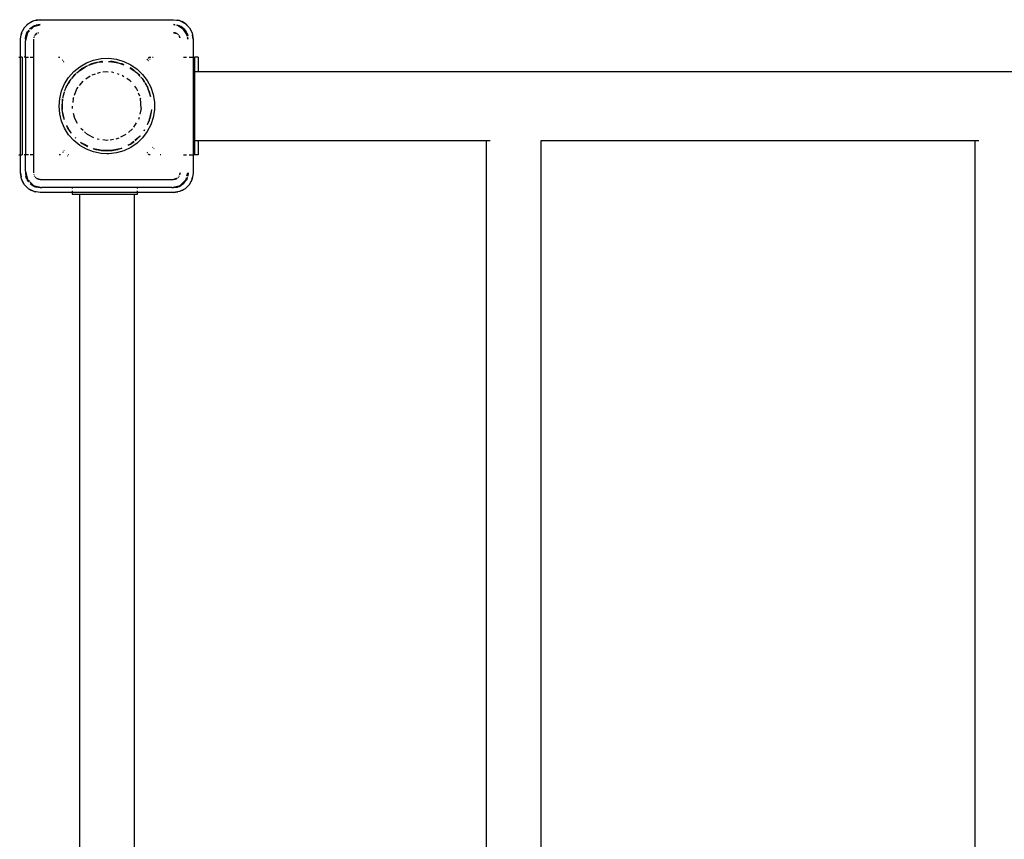
# Model space of a CAD drawing. Extents: x -7551 to 7551, y -6640 to 6640.
# Drawn here: x -5274 to -4669, y -1260 to -757 of the extents above; entities that cross this region are included whole.
import ezdxf

# ---------------------------------------------------------------- set-up
doc = ezdxf.new("R2010")
doc.units = 0
doc.layers.get('0').update_dxf_attribs({"linetype": 'CONTINUOUS'})

# ---------------------------------------------------------------- blocks, each defined once
blk = doc.blocks.new('005339')
for p, q in [((-5272.99, -764.82), (-5271.28, -761.47)), ((-5271.28, -761.47), (-5272.39, -763.32)), ((-5271.28, -761.47), (-5268.63, -758.82)), ((-5270.96, -761.04), (-5271.28, -761.47)), ((-5270.96, -761.04), (-5269.06, -759.14)), ((-5269.06, -759.14), (-5268.63, -758.82)), ((-5268.63, -758.82), (-5265.28, -757.11)), ((-5268.63, -758.82), (-5266.78, -757.71)), ((-5265.02, -760.21), (-5267.94, -762.16)), ((-5267.94, -762.16), (-5266.08, -760.73)), ((-5265.58, -760.87), (-5267.02, -762.31)), ((-5266.78, -757.71), (-5265.28, -757.11)), ((-5265.02, -760.21), (-5266.08, -760.73)), ((-5261.58, -759.79), (-5265.58, -760.87)), ((-5265.28, -757.11), (-5261.58, -756.53)), ((-5265.28, -757.11), (-5264.25, -756.83)), ((-5261.58, -759.53), (-5265.02, -760.21)), ((-5265.02, -760.21), (-5263.9, -759.83)), ((-5261.58, -756.53), (-5264.25, -756.83)), ((-5261.58, -759.53), (-5263.9, -759.83)), ((-5261.58, -756.53), (-5179.58, -756.53)), ((-5179.58, -756.53), (-5175.87, -757.11)), ((-5179.58, -756.53), (-5176.9, -756.83)), ((-5178.8, -759.68), (-5179.58, -759.53)), ((-5179.58, -759.53), (-5178.85, -759.62)), ((-5178.56, -759.93), (-5179.58, -759.72)), ((-5176.75, -760.29), (-5177.65, -760.11)), ((-5176.13, -760.21), (-5177.61, -759.92)), ((-5177.58, -759.79), (-5177.25, -759.83)), ((-5176.13, -760.21), (-5177.25, -759.83)), ((-5175.87, -757.11), (-5176.9, -756.83)), ((-5173.5, -762.45), (-5176.75, -760.29)), ((-5173.21, -762.16), (-5176.13, -760.21)), ((-5176.13, -760.21), (-5175.08, -760.73)), ((-5175.87, -757.11), (-5172.52, -758.82)), ((-5175.87, -757.11), (-5174.37, -757.71)), ((-5173.21, -762.16), (-5175.08, -760.73)), ((-5172.52, -758.82), (-5174.37, -757.71)), ((-5172.52, -758.82), (-5169.87, -761.47)), ((-5172.09, -759.14), (-5172.52, -758.82)), ((-5172.09, -759.14), (-5170.19, -761.04)), ((-5170.19, -761.04), (-5169.87, -761.47)), ((-5169.87, -761.47), (-5168.16, -764.82)), ((-5169.87, -761.47), (-5168.76, -763.32)), ((-5273.58, -768.53), (-5272.99, -764.82)), ((-5273.58, -768.53), (-5273.27, -765.86)), ((-5272.99, -764.82), (-5273.27, -765.86)), ((-5272.99, -764.82), (-5272.39, -763.32)), ((-5269.24, -764.53), (-5270.58, -769.53)), ((-5269.89, -765.08), (-5270.58, -768.53)), ((-5270.58, -768.53), (-5270.27, -766.2)), ((-5269.89, -765.08), (-5270.27, -766.2)), ((-5268.5, -763), (-5269.89, -765.08)), ((-5269.89, -765.08), (-5269.37, -764.03)), ((-5268.55, -762.96), (-5269.37, -764.03)), ((-5268.06, -763.35), (-5269.24, -764.53)), ((-5267.94, -762.16), (-5268.13, -762.41)), ((-5267.94, -762.16), (-5268.11, -762.41)), ((-5265.44, -767.49), (-5265.45, -767.56)), ((-5265.34, -767.26), (-5265.44, -767.49)), ((-5265.06, -766.6), (-5265.09, -766.65)), ((-5265.06, -766.6), (-5265.04, -766.53)), ((-5265.04, -766.53), (-5264.97, -766.46)), ((-5264.89, -766.34), (-5264.97, -766.46)), ((-5264.4, -765.7), (-5264.68, -766.05)), ((-5264.62, -766.11), (-5263.58, -765.06)), ((-5263.58, -765.06), (-5264.4, -765.7)), ((-5263.29, -764.94), (-5263.58, -765.06)), ((-5263.58, -765.06), (-5263.26, -764.98)), ((-5262.61, -764.66), (-5262.84, -764.76)), ((-5262.54, -764.65), (-5262.61, -764.66)), ((-5179.58, -764.53), (-5177.58, -765.06)), ((-5178.54, -764.66), (-5179.58, -764.53)), ((-5177.58, -765.06), (-5178.54, -764.66)), ((-5177.58, -765.06), (-5177.17, -765.47)), ((-5177.11, -765.42), (-5177.58, -765.06)), ((-5176.75, -765.7), (-5176.9, -765.58)), ((-5176.63, -765.85), (-5176.75, -765.7)), ((-5176.18, -766.46), (-5176.26, -766.34)), ((-5176.18, -766.46), (-5176.11, -766.53)), ((-5176.11, -766.53), (-5176.09, -766.6)), ((-5176.06, -766.65), (-5176.09, -766.6)), ((-5176.03, -766.83), (-5175.79, -767.72)), ((-5175.71, -767.49), (-5175.99, -766.81)), ((-5175.69, -767.65), (-5175.71, -767.49)), ((-5171.34, -765.7), (-5173.5, -762.45)), ((-5171.26, -765.08), (-5173.21, -762.16)), ((-5173.21, -762.16), (-5171.78, -764.03)), ((-5171.26, -765.08), (-5171.78, -764.03)), ((-5171.16, -766.6), (-5171.34, -765.7)), ((-5170.97, -766.56), (-5171.26, -765.08)), ((-5171.26, -765.08), (-5170.88, -766.2)), ((-5170.77, -768.53), (-5170.96, -767.59)), ((-5170.84, -766.53), (-5170.88, -766.2)), ((-5170.58, -768.53), (-5170.81, -767.36)), ((-5170.58, -768.53), (-5170.74, -767.26)), ((-5168.76, -763.32), (-5168.16, -764.82)), ((-5168.16, -764.82), (-5167.58, -768.53)), ((-5168.16, -764.82), (-5167.88, -765.86)), ((-5167.58, -768.53), (-5167.88, -765.86)), ((-5273.58, -779.53), (-5273.58, -768.53)), ((-5270.58, -768.53), (-5270.58, -769.53)), ((-5270.58, -779.53), (-5270.58, -769.53)), ((-5265.58, -768.53), (-5265.58, -779.53)), ((-5167.58, -768.53), (-5167.58, -779.53)), ((-5274.58, -779.53), (-5273.58, -779.53)), ((-5272.58, -779.53), (-5273.58, -779.53)), ((-5273.58, -839.53), (-5273.58, -779.53)), ((-5272.58, -779.53), (-5272.5, -779.53)), ((-5272.58, -779.53), (-5272.58, -839.53)), ((-5270.58, -779.53), (-5271.23, -779.53)), ((-5270.58, -779.53), (-5270.58, -839.53)), ((-5270.58, -779.53), (-5268.61, -779.53)), ((-5267.65, -779.53), (-5265.58, -779.53)), ((-5265.58, -779.53), (-5265.58, -839.53)), ((-5250.32, -779.53), (-5249.35, -779.53)), ((-5194.57, -780.4), (-5195.12, -779.95)), ((-5194.69, -779.53), (-5193.54, -779.53)), ((-5192.55, -779.53), (-5192.02, -779.53)), ((-5173.5, -779.53), (-5171.58, -779.53)), ((-5169.92, -779.53), (-5167.58, -779.53)), ((-5167.58, -779.53), (-5167.58, -839.53)), ((-5167.58, -779.53), (-5166.58, -779.53)), ((-5166.58, -788.38), (-5166.58, -779.53)), ((-5164.58, -779.53), (-5166.58, -779.53)), ((-5164.58, -779.53), (-5164.58, -788.38)), ((-5247.66, -781.29), (-5248.08, -781.63)), ((-5247.2, -782.45), (-5246.84, -782.16)), ((-5240.89, -788.37), (-5237.24, -785.39)), ((-5237.43, -787.87), (-5233.64, -785.39)), ((-5237.24, -785.39), (-5233.15, -783.03)), ((-5233.64, -785.39), (-5235.69, -786.55)), ((-5235.59, -786.55), (-5233.64, -785.39)), ((-5233.64, -785.39), (-5233.41, -785.28)), ((-5233.41, -785.28), (-5232.34, -784.74)), ((-5232.92, -784.95), (-5233.41, -785.28)), ((-5233.15, -783.03), (-5228.73, -781.35)), ((-5232.35, -784.71), (-5232.92, -784.95)), ((-5232.92, -784.95), (-5232.34, -784.74)), ((-5231.75, -784.47), (-5231.78, -784.46)), ((-5231.75, -784.47), (-5231.6, -784.39)), ((-5231.61, -784.48), (-5227.8, -783.09)), ((-5231.6, -784.39), (-5227.8, -783.09)), ((-5229.98, -783.68), (-5231.6, -784.39)), ((-5227.8, -783.09), (-5229.98, -783.68)), ((-5228.73, -781.35), (-5224.11, -780.41)), ((-5227.8, -783.09), (-5227.31, -782.92)), ((-5227.31, -782.92), (-5226.15, -782.68)), ((-5226.92, -782.77), (-5227.31, -782.92)), ((-5226.92, -782.77), (-5226.15, -782.68)), ((-5226.15, -782.68), (-5223.02, -782.31)), ((-5226.15, -782.68), (-5225.09, -782.46)), ((-5223.77, -782.21), (-5225.09, -782.46)), ((-5225.09, -782.46), (-5223.22, -782.22)), ((-5224.11, -780.41), (-5219.39, -780.22)), ((-5223.31, -782.18), (-5223.77, -782.21)), ((-5219.47, -782.09), (-5219.44, -782.1)), ((-5219.47, -782.15), (-5216, -782.56)), ((-5219.44, -782.1), (-5218.31, -782.17)), ((-5219.39, -780.22), (-5214.71, -780.79)), ((-5217.38, -782.21), (-5218.31, -782.17)), ((-5218.31, -782.17), (-5216, -782.56)), ((-5214.23, -782.77), (-5217.38, -782.21)), ((-5216, -782.56), (-5214.23, -782.77)), ((-5216, -782.56), (-5213.84, -782.92)), ((-5214.71, -780.79), (-5210.17, -782.1)), ((-5214.23, -782.77), (-5213.84, -782.92)), ((-5213.84, -782.92), (-5213.69, -782.97)), ((-5213.69, -782.97), (-5211.66, -783.57)), ((-5213.69, -782.97), (-5210.11, -784.27)), ((-5211.17, -783.68), (-5211.66, -783.57)), ((-5211.66, -783.57), (-5210.27, -784.07)), ((-5210.27, -784.07), (-5211.17, -783.68)), ((-5210.27, -784.07), (-5210.22, -784.13)), ((-5210.17, -782.1), (-5205.91, -784.13)), ((-5205.91, -784.13), (-5202.03, -786.81)), ((-5195.97, -780.8), (-5195.49, -781.19)), ((-5195.12, -781.5), (-5194.93, -781.65)), ((-5193.94, -780.92), (-5194.14, -780.75)), ((-5246.54, -795.9), (-5244.02, -791.91)), ((-5244.02, -791.91), (-5240.89, -788.37)), ((-5240.58, -790.65), (-5242.17, -792.55)), ((-5242.07, -792.51), (-5239.56, -789.76)), ((-5242.07, -792.51), (-5239.52, -789.8)), ((-5239.59, -789.73), (-5240.58, -790.65)), ((-5239.12, -789.29), (-5239.14, -789.3)), ((-5239.12, -789.29), (-5238.74, -788.97)), ((-5239.02, -789.27), (-5238.74, -788.97)), ((-5238.74, -788.97), (-5237.71, -788.1)), ((-5238.74, -788.97), (-5238.25, -788.46)), ((-5237.71, -788.1), (-5238.25, -788.46)), ((-5237.43, -787.87), (-5237.71, -788.1)), ((-5237.43, -787.87), (-5235.59, -786.55)), ((-5235.69, -786.55), (-5237.43, -787.87)), ((-5230.7, -791.12), (-5233.44, -792.98)), ((-5229.63, -790.43), (-5227.5, -789.77)), ((-5226.39, -789.43), (-5224.41, -788.82)), ((-5223.12, -788.57), (-5220.58, -788.38)), ((-5220.58, -788.38), (-5219.73, -788.44)), ((-5217.73, -788.59), (-5217.42, -788.61)), ((-5217.42, -788.61), (-5216.37, -788.94)), ((-5214.23, -789.6), (-5213.14, -789.93)), ((-5211.24, -790.58), (-5210.09, -791.36)), ((-5206.28, -786.12), (-5206.32, -786.06)), ((-5206.28, -786.12), (-5205.56, -786.55)), ((-5205.46, -786.55), (-5206.28, -786.12)), ((-5206.18, -786.3), (-5203.72, -787.87)), ((-5205.56, -786.55), (-5203.72, -787.87)), ((-5203.72, -787.87), (-5205.46, -786.55)), ((-5203.44, -788.1), (-5203.72, -787.87)), ((-5202.9, -788.46), (-5203.44, -788.1)), ((-5203.44, -788.1), (-5202.41, -788.97)), ((-5202.9, -788.46), (-5202.41, -788.97)), ((-5202.41, -788.97), (-5200.12, -791.4)), ((-5202.41, -788.97), (-5201.99, -789.33)), ((-5202.03, -786.81), (-5198.62, -790.08)), ((-5201.99, -789.33), (-5200.1, -791.39)), ((-5200.57, -790.65), (-5201.99, -789.33)), ((-5200.02, -791.31), (-5200.57, -790.65)), ((-5198.92, -792.67), (-5199.62, -791.79)), ((-5199.59, -791.94), (-5199.58, -791.97)), ((-5199.58, -791.97), (-5198.92, -792.67)), ((-5198.62, -790.08), (-5195.79, -793.85)), ((-5166.58, -788.38), (-5164.58, -788.38)), ((-5166.58, -830.68), (-5166.58, -788.38)), ((-5164.58, -788.38), (-3311.33, -788.38)), ((-5248.4, -800.24), (-5246.54, -795.9)), ((-5245.71, -798.5), (-5245.48, -798.03)), ((-5245.48, -798.03), (-5243.02, -793.77)), ((-5245.48, -798.03), (-5244.71, -796.46)), ((-5244.71, -796.46), (-5243.55, -794.51)), ((-5244.39, -795.78), (-5244.71, -796.46)), ((-5243.55, -794.51), (-5244.39, -795.78)), ((-5243.55, -794.51), (-5243.02, -793.77)), ((-5243.02, -793.77), (-5242.5, -793.05)), ((-5242.63, -793.1), (-5243.02, -793.77)), ((-5242.55, -793.01), (-5242.63, -793.1)), ((-5238.89, -798.95), (-5238.07, -797.92)), ((-5237.3, -796.96), (-5235.19, -794.31)), ((-5206.19, -794.02), (-5208.25, -792.62)), ((-5206.19, -794.02), (-5205.71, -794.62)), ((-5203.53, -797.36), (-5202.26, -798.95)), ((-5198.92, -792.67), (-5198.89, -792.71)), ((-5198.52, -793.1), (-5198.89, -792.71)), ((-5198.89, -792.71), (-5198.13, -793.77)), ((-5198.52, -793.1), (-5198.13, -793.77)), ((-5198.13, -793.77), (-5197.47, -794.92)), ((-5197.6, -794.51), (-5198.13, -793.77)), ((-5197.6, -794.51), (-5197.39, -794.86)), ((-5197.37, -794.85), (-5197.6, -794.51)), ((-5196.76, -795.78), (-5197.05, -795.34)), ((-5197.04, -795.45), (-5196.44, -796.46)), ((-5197.04, -795.67), (-5195.67, -798.03)), ((-5196.44, -796.46), (-5196.76, -795.78)), ((-5196.44, -796.46), (-5195.67, -798.03)), ((-5195.79, -793.85), (-5193.59, -798.03)), ((-5195.67, -798.03), (-5195.44, -798.5)), ((-5193.59, -798.03), (-5192.1, -802.51)), ((-5249.52, -804.82), (-5248.4, -800.24)), ((-5247.53, -804.47), (-5247.44, -804.01)), ((-5247.44, -804.01), (-5246.5, -800.87)), ((-5247.44, -804.01), (-5247.18, -802.79)), ((-5247.18, -802.79), (-5246.6, -800.84)), ((-5246.92, -801.64), (-5247.18, -802.79)), ((-5246.63, -800.83), (-5246.92, -801.64)), ((-5246.38, -800.21), (-5246.41, -800.24)), ((-5246.38, -800.21), (-5246.05, -799.37)), ((-5246.27, -800.12), (-5246.05, -799.37)), ((-5246.05, -799.37), (-5245.71, -798.5)), ((-5246.05, -799.37), (-5245.83, -798.63)), ((-5245.83, -798.63), (-5245.71, -798.5)), ((-5241.19, -804.82), (-5240.92, -804.11)), ((-5240.44, -802.89), (-5238.89, -798.95)), ((-5202.26, -798.95), (-5201.78, -800.18)), ((-5201.33, -801.32), (-5200.54, -803.34)), ((-5195.44, -798.5), (-5195.32, -798.63)), ((-5195.44, -798.5), (-5195.1, -799.37)), ((-5195.1, -799.37), (-5195.32, -798.63)), ((-5195.1, -799.37), (-5194.62, -800.61)), ((-5195.1, -799.37), (-5193.99, -803.08)), ((-5194.23, -801.64), (-5194.62, -800.61)), ((-5194.62, -800.61), (-5193.99, -803.08)), ((-5193.78, -803.56), (-5194.23, -801.64)), ((-5193.99, -803.08), (-5193.81, -803.68)), ((-5193.81, -803.68), (-5193.83, -803.73)), ((-5192.1, -802.51), (-5191.34, -807.17)), ((-5249.9, -809.53), (-5249.52, -804.82)), ((-5249.52, -814.23), (-5249.9, -809.53)), ((-5247.7, -805.12), (-5248.03, -807.93)), ((-5248.03, -807.93), (-5248.02, -809.53)), ((-5248.02, -809.53), (-5247.79, -806.74)), ((-5248.02, -809.53), (-5247.99, -810.34)), ((-5247.99, -810.34), (-5247.79, -806.74)), ((-5247.79, -806.74), (-5247.66, -805.12)), ((-5247.79, -806.74), (-5247.7, -805.12)), ((-5247.61, -804.57), (-5247.53, -804.47)), ((-5241.65, -810.92), (-5241.55, -809.53)), ((-5241.19, -804.82), (-5241.38, -807.31)), ((-5200.09, -804.48), (-5199.96, -804.82)), ((-5199.48, -811.11), (-5199.96, -804.82)), ((-5191.34, -807.17), (-5191.34, -811.89)), ((-5248.4, -818.81), (-5249.52, -814.23)), ((-5247.99, -810.34), (-5248.03, -811.12)), ((-5248.03, -811.12), (-5247.93, -811.68)), ((-5247.93, -811.68), (-5247.99, -810.34)), ((-5247.93, -811.79), (-5247.93, -811.68)), ((-5247.65, -814.04), (-5247.93, -811.79)), ((-5247.04, -816.73), (-5247.93, -811.79)), ((-5247.65, -814.04), (-5247.66, -814.3)), ((-5247.66, -814.3), (-5247.18, -816.26)), ((-5247.18, -816.26), (-5247.65, -814.04)), ((-5240.26, -817.25), (-5241.01, -814)), ((-5199.48, -811.11), (-5200.27, -814.53)), ((-5193.22, -811.79), (-5194.11, -816.73)), ((-5193.5, -814.04), (-5193.97, -816.26)), ((-5193.97, -816.26), (-5193.49, -814.3)), ((-5193.22, -811.79), (-5193.5, -814.04)), ((-5193.49, -814.3), (-5193.5, -814.04)), ((-5193.23, -811.73), (-5193.22, -811.79)), ((-5193.22, -811.79), (-5193.19, -811.74)), ((-5191.34, -811.89), (-5192.1, -816.54)), ((-5246.54, -823.16), (-5248.4, -818.81)), ((-5247.04, -816.73), (-5247.18, -816.26)), ((-5247.04, -816.73), (-5246.92, -817.41)), ((-5246.79, -817.56), (-5247.04, -816.73)), ((-5246.92, -817.41), (-5246.82, -817.69)), ((-5246.81, -817.66), (-5246.92, -817.41)), ((-5245.17, -821.73), (-5244.71, -822.59)), ((-5245.16, -821.57), (-5245.16, -821.5)), ((-5244.71, -822.59), (-5245.16, -821.57)), ((-5238.54, -820.24), (-5240.26, -817.25)), ((-5203.9, -822.46), (-5202.32, -819.73)), ((-5200.89, -817.25), (-5201.19, -817.78)), ((-5200.73, -816.56), (-5200.89, -817.25)), ((-5193.59, -821.02), (-5195.79, -825.2)), ((-5195.73, -820.98), (-5195.78, -821.02)), ((-5194.62, -818.44), (-5195.73, -820.98)), ((-5195.53, -820.83), (-5195.32, -820.42)), ((-5195.32, -820.42), (-5194.62, -818.44)), ((-5194.5, -818.03), (-5194.62, -818.44)), ((-5194.11, -816.73), (-5194.5, -818.03)), ((-5194.5, -818.03), (-5194.23, -817.41)), ((-5194.11, -816.73), (-5194.23, -817.41)), ((-5194.11, -816.73), (-5193.97, -816.26)), ((-5192.1, -816.54), (-5193.59, -821.02)), ((-5244.02, -827.14), (-5246.54, -823.16)), ((-5244.71, -822.59), (-5244.62, -822.73)), ((-5244.62, -822.73), (-5244.39, -823.28)), ((-5243.94, -823.88), (-5244.62, -822.73)), ((-5243.94, -823.88), (-5244.39, -823.28)), ((-5240.89, -830.68), (-5244.02, -827.14)), ((-5242.41, -825.93), (-5243.94, -823.88)), ((-5243.55, -824.54), (-5243.94, -823.88)), ((-5242.5, -826), (-5243.55, -824.54)), ((-5243.55, -824.54), (-5242.63, -825.95)), ((-5242.63, -825.95), (-5242.55, -826.04)), ((-5235.06, -824.61), (-5236.59, -823.2)), ((-5232.49, -827), (-5234.22, -825.4)), ((-5228.47, -828.93), (-5232.49, -827)), ((-5208.83, -827.08), (-5212.09, -828.65)), ((-5204.85, -823.46), (-5207.32, -825.76)), ((-5200.38, -828.11), (-5201.17, -828.9)), ((-5200.57, -828.4), (-5200.38, -828.11)), ((-5200.06, -827.7), (-5200.38, -828.11)), ((-5200.38, -828.11), (-5200.02, -827.74)), ((-5195.79, -825.2), (-5198.62, -828.97)), ((-5197.42, -824.17), (-5197.91, -824.83)), ((-5197.71, -824.72), (-5197.74, -824.74)), ((-5197.71, -824.72), (-5197.6, -824.54)), ((-5197.39, -824.19), (-5197.6, -824.54)), ((-5197.6, -824.54), (-5197.37, -824.2)), ((-5237.24, -833.66), (-5240.89, -830.68)), ((-5240.03, -828.91), (-5240.05, -828.84)), ((-5240.03, -828.91), (-5239.59, -829.33)), ((-5239.54, -829.27), (-5240.03, -828.91)), ((-5239.57, -829.31), (-5240.03, -828.91)), ((-5233.15, -836.02), (-5237.24, -833.66)), ((-5236.75, -831.61), (-5236.68, -831.76)), ((-5236.68, -831.76), (-5236.26, -832.02)), ((-5236.26, -832.02), (-5235.69, -832.5)), ((-5235.59, -832.5), (-5236.26, -832.02)), ((-5235.69, -832.5), (-5232.92, -834.1)), ((-5234.28, -833.21), (-5235.69, -832.5)), ((-5234.28, -833.21), (-5235.59, -832.5)), ((-5232.29, -834.21), (-5234.28, -833.21)), ((-5232.32, -834.27), (-5234.28, -833.21)), ((-5232.92, -834.1), (-5232.35, -834.34)), ((-5225.24, -829.97), (-5226.44, -829.79)), ((-5220.58, -830.68), (-5223.1, -830.3)), ((-5219.73, -830.55), (-5220.58, -830.68)), ((-5216.39, -830.04), (-5218.56, -830.37)), ((-5214.34, -829.74), (-5215.1, -829.85)), ((-5213.13, -829.15), (-5214.34, -829.74)), ((-5206.11, -832.82), (-5207.66, -833.6)), ((-5207.38, -833.61), (-5207.42, -833.61)), ((-5207.38, -833.61), (-5206.11, -832.82)), ((-5206.11, -832.82), (-5205.46, -832.5)), ((-5205.56, -832.5), (-5206.11, -832.82)), ((-5202.03, -832.24), (-5205.91, -834.93)), ((-5203.93, -831.22), (-5205.56, -832.5)), ((-5205.46, -832.5), (-5203.68, -831.18)), ((-5203.93, -831.22), (-5205.46, -832.5)), ((-5201.17, -828.9), (-5203.3, -830.69)), ((-5201.99, -829.72), (-5203.27, -830.72)), ((-5203.19, -830.81), (-5202.9, -830.59)), ((-5202.9, -830.59), (-5201.99, -829.72)), ((-5198.62, -828.97), (-5202.03, -832.24)), ((-5201.17, -828.9), (-5201.99, -829.72)), ((-5200.57, -828.4), (-5201.17, -828.9)), ((-5166.58, -839.53), (-5166.58, -830.68)), ((-5166.58, -830.68), (-5164.58, -830.68)), ((-5164.58, -830.68), (-5164.58, -839.53)), ((-5164.58, -830.68), (-4987.33, -830.68)), ((-4987.33, -1688.38), (-4987.33, -830.68)), ((-4987.33, -830.68), (-4985.08, -830.68)), ((-4953.83, -1688.38), (-4953.83, -830.68)), ((-4953.83, -830.68), (-4687.33, -830.68)), ((-4687.33, -1688.38), (-4687.33, -830.68)), ((-4687.33, -830.68), (-4685.08, -830.68)), ((-5274.58, -839.53), (-5273.58, -839.53)), ((-5273.58, -850.53), (-5273.58, -839.53)), ((-5273.58, -839.53), (-5272.58, -839.53)), ((-5272.5, -839.53), (-5272.58, -839.53)), ((-5270.58, -839.53), (-5271.23, -839.53)), ((-5268.61, -839.53), (-5270.58, -839.53)), ((-5270.58, -849.53), (-5270.58, -839.53)), ((-5265.58, -839.53), (-5267.65, -839.53)), ((-5265.58, -839.53), (-5265.58, -850.53)), ((-5248.93, -839.53), (-5249.82, -839.53)), ((-5247.87, -837.59), (-5247.47, -837.92)), ((-5246.67, -837.03), (-5247.02, -836.75)), ((-5244.94, -840), (-5244.78, -840.13)), ((-5244.08, -839.53), (-5244.36, -839.53)), ((-5243.86, -839.34), (-5244, -839.23)), ((-5228.73, -837.7), (-5233.15, -836.02)), ((-5228.89, -835.62), (-5228.81, -835.72)), ((-5228.81, -835.72), (-5227.31, -836.13)), ((-5224.47, -836.67), (-5228.81, -835.72)), ((-5224.11, -838.64), (-5228.73, -837.7)), ((-5225.09, -836.6), (-5227.31, -836.13)), ((-5227.31, -836.13), (-5226.92, -836.28)), ((-5226.92, -836.28), (-5225.09, -836.6)), ((-5224.47, -836.67), (-5225.09, -836.6)), ((-5224.47, -836.67), (-5223.77, -836.84)), ((-5223.14, -836.84), (-5224.47, -836.67)), ((-5220.58, -838.85), (-5224.11, -838.64)), ((-5223.77, -836.84), (-5223.14, -836.84)), ((-5223.14, -836.84), (-5222.84, -836.88)), ((-5218.31, -836.88), (-5222.84, -836.88)), ((-5222.84, -836.88), (-5220.58, -837.03)), ((-5220.58, -837.03), (-5218.31, -836.88)), ((-5219.39, -838.83), (-5220.58, -838.85)), ((-5214.71, -838.26), (-5219.39, -838.83)), ((-5218.09, -836.84), (-5218.31, -836.88)), ((-5215.7, -836.44), (-5218.09, -836.84)), ((-5218.09, -836.84), (-5217.38, -836.84)), ((-5217.38, -836.84), (-5214.23, -836.28)), ((-5215.7, -836.44), (-5217.38, -836.84)), ((-5211.66, -835.48), (-5215.7, -836.44)), ((-5213.84, -836.13), (-5215.7, -836.44)), ((-5210.17, -836.95), (-5214.71, -838.26)), ((-5214.23, -836.28), (-5213.84, -836.13)), ((-5211.66, -835.48), (-5213.84, -836.13)), ((-5211.46, -835.4), (-5211.66, -835.48)), ((-5211.35, -835.42), (-5211.46, -835.4)), ((-5205.91, -834.93), (-5210.17, -836.95)), ((-5195.66, -838), (-5195.97, -838.25)), ((-5195.12, -839.1), (-5194.77, -838.81)), ((-5193.98, -839.53), (-5194.69, -839.53)), ((-5192.39, -834.8), (-5192.52, -834.95)), ((-5191.66, -835.78), (-5191.52, -835.62)), ((-5187.34, -839.53), (-5187.83, -839.53)), ((-5173.5, -839.53), (-5171.58, -839.53)), ((-5169.92, -839.53), (-5167.58, -839.53)), ((-5167.58, -839.53), (-5167.58, -850.53)), ((-5166.58, -839.53), (-5167.58, -839.53)), ((-5164.58, -839.53), (-5166.58, -839.53)), ((-5272.99, -854.23), (-5273.58, -850.53)), ((-5273.58, -850.53), (-5273.27, -853.2)), ((-5270.58, -849.53), (-5269.24, -854.53)), ((-5270.58, -849.53), (-5270.58, -850.53)), ((-5270.58, -850.53), (-5269.89, -853.97)), ((-5270.58, -850.53), (-5270.27, -852.85)), ((-5265.45, -851.49), (-5265.44, -851.56)), ((-5265.44, -851.56), (-5265.34, -851.79)), ((-5265.09, -852.4), (-5265.06, -852.45)), ((-5265.04, -852.53), (-5265.06, -852.45)), ((-5176.09, -852.45), (-5176.11, -852.53)), ((-5176.09, -852.45), (-5176.06, -852.4)), ((-5175.81, -851.79), (-5175.71, -851.56)), ((-5175.58, -850.53), (-5175.79, -851.33)), ((-5175.71, -851.56), (-5175.7, -851.49)), ((-5175.69, -851.4), (-5175.58, -850.53)), ((-5171.35, -852.4), (-5170.84, -850.53)), ((-5170.97, -852.49), (-5170.58, -850.53)), ((-5170.58, -850.53), (-5170.84, -852.52)), ((-5167.58, -850.53), (-5168.16, -854.23)), ((-5167.58, -850.53), (-5167.88, -853.2)), ((-5272.99, -854.23), (-5273.27, -853.2)), ((-5271.28, -857.58), (-5272.99, -854.23)), ((-5272.39, -855.73), (-5272.99, -854.23)), ((-5271.28, -857.58), (-5272.39, -855.73)), ((-5268.63, -860.23), (-5271.28, -857.58)), ((-5270.96, -858.01), (-5271.28, -857.58)), ((-5269.06, -859.91), (-5270.96, -858.01)), ((-5269.89, -853.97), (-5270.27, -852.85)), ((-5269.89, -853.97), (-5268.5, -856.05)), ((-5269.89, -853.97), (-5269.37, -855.03)), ((-5268.55, -856.09), (-5269.37, -855.03)), ((-5269.24, -854.53), (-5268.06, -855.7)), ((-5267.79, -855.97), (-5265.58, -858.19)), ((-5267.69, -857.06), (-5265.02, -858.84)), ((-5267.69, -857.08), (-5266.08, -858.32)), ((-5265.02, -858.84), (-5266.08, -858.32)), ((-5265.58, -858.19), (-5260.58, -859.53)), ((-5264.97, -852.6), (-5265.04, -852.53)), ((-5264.97, -852.6), (-5264.9, -852.71)), ((-5264.52, -853.2), (-5264.4, -853.35)), ((-5264.4, -853.35), (-5264.25, -853.47)), ((-5264.05, -853.63), (-5263.58, -853.99)), ((-5263.58, -853.99), (-5263.99, -853.57)), ((-5262.36, -854.31), (-5263.58, -853.99)), ((-5263.58, -853.99), (-5262.61, -854.39)), ((-5262.61, -854.39), (-5261.58, -854.53)), ((-5261.58, -854.53), (-5262.34, -854.32)), ((-5261.58, -854.53), (-5179.58, -854.53)), ((-5180.58, -859.53), (-5175.58, -858.19)), ((-5177.9, -854.08), (-5179.58, -854.53)), ((-5179.58, -854.53), (-5178.54, -854.39)), ((-5178.54, -854.39), (-5177.86, -854.11)), ((-5177.7, -854.04), (-5177.65, -854.01)), ((-5177.58, -853.99), (-5177.65, -854.01)), ((-5177.5, -853.92), (-5177.58, -853.99)), ((-5177.5, -853.92), (-5177.39, -853.84)), ((-5176.9, -853.47), (-5176.75, -853.35)), ((-5176.75, -853.35), (-5176.63, -853.2)), ((-5176.26, -852.71), (-5176.18, -852.6)), ((-5176.11, -852.53), (-5176.18, -852.6)), ((-5176.13, -858.84), (-5173.21, -856.89)), ((-5176.13, -858.84), (-5175.08, -858.32)), ((-5175.58, -858.19), (-5171.92, -854.53)), ((-5173.21, -856.89), (-5175.08, -858.32)), ((-5173.21, -856.89), (-5171.26, -853.97)), ((-5173.21, -856.89), (-5171.78, -855.03)), ((-5169.87, -857.58), (-5172.52, -860.23)), ((-5170.19, -858.01), (-5172.09, -859.91)), ((-5171.92, -854.53), (-5171.66, -853.57)), ((-5171.26, -853.97), (-5171.78, -855.03)), ((-5171.26, -853.97), (-5170.99, -853.17)), ((-5171.26, -853.97), (-5171.12, -853.25)), ((-5170.19, -858.01), (-5169.87, -857.58)), ((-5168.16, -854.23), (-5169.87, -857.58)), ((-5169.87, -857.58), (-5168.76, -855.73)), ((-5168.16, -854.23), (-5168.76, -855.73)), ((-5168.16, -854.23), (-5167.88, -853.2)), ((-5269.06, -859.91), (-5268.63, -860.23)), ((-5265.28, -861.94), (-5268.63, -860.23)), ((-5268.63, -860.23), (-5266.78, -861.34)), ((-5265.28, -861.94), (-5266.78, -861.34)), ((-5261.58, -862.53), (-5265.28, -861.94)), ((-5265.28, -861.94), (-5264.25, -862.22)), ((-5265.02, -858.84), (-5261.58, -859.53)), ((-5265.02, -858.84), (-5263.9, -859.22)), ((-5261.58, -862.53), (-5264.25, -862.22)), ((-5261.58, -859.53), (-5263.9, -859.22)), ((-5261.58, -859.53), (-5260.58, -859.53)), ((-5241.76, -862.53), (-5261.58, -862.53)), ((-5241.76, -859.53), (-5260.58, -859.53)), ((-5241.76, -859.53), (-5241.76, -860.18)), ((-5201.76, -859.53), (-5241.76, -859.53)), ((-5241.76, -861.45), (-5241.76, -862.53)), ((-5241.76, -862.53), (-5241.76, -863.53)), ((-5201.76, -862.53), (-5241.76, -862.53)), ((-5241.76, -863.53), (-5237.33, -863.53)), ((-5237.33, -863.53), (-5237.33, -1655.53)), ((-5237.33, -863.53), (-5203.83, -863.53)), ((-5203.83, -863.53), (-5201.76, -863.53)), ((-5203.83, -863.53), (-5203.83, -1655.53)), ((-5201.76, -860.18), (-5201.76, -859.53)), ((-5180.58, -859.53), (-5201.76, -859.53)), ((-5201.76, -862.53), (-5201.76, -861.45)), ((-5201.76, -863.53), (-5201.76, -862.53)), ((-5179.58, -862.53), (-5201.76, -862.53)), ((-5180.58, -859.53), (-5179.58, -859.53)), ((-5179.58, -859.53), (-5176.13, -858.84)), ((-5179.58, -859.53), (-5177.25, -859.22)), ((-5175.87, -861.94), (-5179.58, -862.53)), ((-5179.58, -862.53), (-5176.9, -862.22)), ((-5176.13, -858.84), (-5177.25, -859.22)), ((-5175.87, -861.94), (-5176.9, -862.22)), ((-5172.52, -860.23), (-5175.87, -861.94)), ((-5174.37, -861.34), (-5175.87, -861.94)), ((-5172.52, -860.23), (-5174.37, -861.34)), ((-5172.09, -859.91), (-5172.52, -860.23))]:
    blk.add_line(p, q)

msp = doc.modelspace()

# ---------------------------------------------------------------- block references
at = {"ltscale": 100}
msp.add_blockref('005339', (0, 0), dxfattribs=at)

doc.saveas('drawing.dxf')
